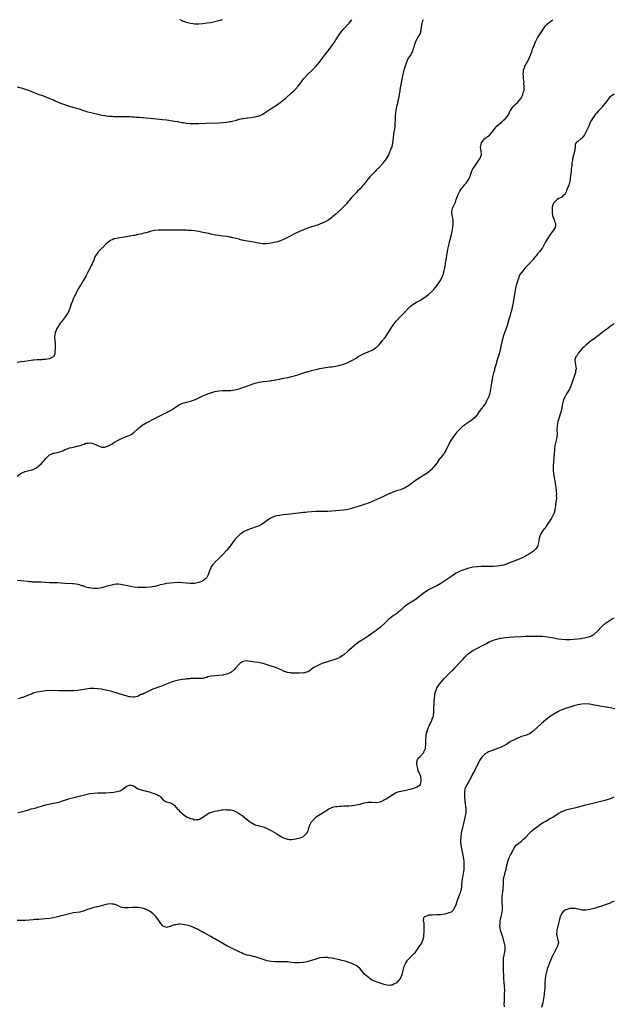
# Model space of a CAD drawing. Units: inches. Extents: x 2607000 to 2610000, y 1494000 to 1497000.
# Drawn here: x 2608436 to 2608731, y 1496512 to 1497000 of the extents above; entities that cross this region are included whole.
import ezdxf

# ---------------------------------------------------------------- set-up
doc = ezdxf.new("R2010")
doc.units = ezdxf.units.IN
doc.header["$MEASUREMENT"] = 0
doc.layers.add('LD26071494_10ft', color=61, linetype='Continuous')

msp = doc.modelspace()

# ---------------------------------------------------------------- linework, layer by layer
at = {"layer": 'LD26071494_10ft'}
for points, elevation in [([(2608435, 1496966.78), (2608437, 1496966.21), (2608439, 1496965.56), (2608441, 1496964.87), (2608443, 1496964.15), (2608445.83, 1496963), (2608447, 1496962.54), (2608450.94, 1496961.06), (2608452.43, 1496960.43), (2608453, 1496960.23), (2608453.84, 1496959.84), (2608455, 1496959.38), (2608457, 1496958.55), (2608459, 1496957.79), (2608461, 1496957.13), (2608464.23, 1496956.23), (2608465, 1496955.97), (2608465.75, 1496955.76), (2608467, 1496955.32), (2608467.25, 1496955.25), (2608469, 1496954.69), (2608469.43, 1496954.57), (2608472.14, 1496953.86), (2608475, 1496953.15), (2608477, 1496952.72), (2608478.48, 1496952.48), (2608479, 1496952.38), (2608480.26, 1496952.26), (2608481, 1496952.17), (2608482.13, 1496952.13), (2608483, 1496952.08), (2608484.07, 1496952.07), (2608485, 1496952.05), (2608488.03, 1496952.03), (2608489, 1496952.04), (2608490.01, 1496952.01), (2608491, 1496951.99), (2608491.92, 1496951.92), (2608493, 1496951.87), (2608493.79, 1496951.79), (2608495, 1496951.71), (2608495.64, 1496951.64), (2608497, 1496951.56), (2608497.52, 1496951.52), (2608499, 1496951.44), (2608501, 1496951.29), (2608507, 1496950.6), (2608509, 1496950.35), (2608510.16, 1496950.16), (2608512.09, 1496949.91), (2608513, 1496949.73), (2608514.48, 1496949.52), (2608515, 1496949.41), (2608516.89, 1496949.11), (2608517.07, 1496949.07), (2608517.54, 1496949), (2608518.78, 1496948.78), (2608519, 1496948.77), (2608520.59, 1496948.59), (2608522.54, 1496948.54), (2608525, 1496948.57), (2608528.66, 1496948.66), (2608535, 1496948.87), (2608537, 1496949), (2608538.8, 1496949.2), (2608540.49, 1496949.5), (2608541, 1496949.61), (2608543.71, 1496950.29), (2608545, 1496950.66), (2608545.29, 1496950.71), (2608546.48, 1496951), (2608547.13, 1496951.13), (2608549, 1496951.38), (2608549.45, 1496951.45), (2608551, 1496951.6), (2608551.74, 1496951.74), (2608553, 1496951.86), (2608554.21, 1496952.21), (2608555, 1496952.35), (2608556.49, 1496953), (2608556.83, 1496953.17), (2608558.03, 1496953.97), (2608559.39, 1496955), (2608561, 1496956.07), (2608564.01, 1496957.99), (2608565.39, 1496959), (2608567, 1496960.22), (2608567.98, 1496961), (2608568.53, 1496961.47), (2608571, 1496963.69), (2608572.41, 1496965), (2608573, 1496965.58), (2608574.29, 1496967), (2608575, 1496967.88), (2608576.34, 1496969.66), (2608577.38, 1496971), (2608579, 1496972.79), (2608581.25, 1496975), (2608583, 1496976.79), (2608584.04, 1496977.96), (2608584.89, 1496979), (2608586.64, 1496981.36), (2608587, 1496981.87), (2608587.86, 1496983), (2608590.11, 1496985.89), (2608591, 1496987.05), (2608592.61, 1496989.39), (2608593, 1496989.98), (2608593.62, 1496991), (2608594.98, 1496993.02), (2608595.85, 1496994.15), (2608597, 1496995.44), (2608599, 1496997.6), (2608599.65, 1496998.35), (2608601, 1496999.99), (2608601, 1497000)], 9150), ([(2608435, 1496773.87), (2608436.51, 1496775), (2608437, 1496775.29), (2608439, 1496776.11), (2608441, 1496776.61), (2608442.3, 1496777), (2608442.85, 1496777.15), (2608443, 1496777.2), (2608444.22, 1496777.78), (2608445, 1496778.29), (2608445.41, 1496778.59), (2608445.81, 1496779), (2608447, 1496780.12), (2608447.76, 1496781), (2608448.37, 1496781.63), (2608449, 1496782.42), (2608449.3, 1496782.7), (2608449.56, 1496783), (2608451, 1496784.42), (2608452.24, 1496785), (2608452.79, 1496785.21), (2608453, 1496785.28), (2608455, 1496785.61), (2608456.11, 1496785.89), (2608457, 1496786.19), (2608457.57, 1496786.43), (2608458.68, 1496787), (2608459, 1496787.15), (2608461, 1496787.86), (2608462.11, 1496788.11), (2608463, 1496788.29), (2608464.66, 1496788.66), (2608465, 1496788.7), (2608466.19, 1496789), (2608466.81, 1496789.19), (2608467, 1496789.34), (2608468.21, 1496789.79), (2608469, 1496790.15), (2608470.16, 1496790.16), (2608471, 1496790.3), (2608471.86, 1496790.14), (2608473, 1496789.8), (2608475.04, 1496789), (2608476.41, 1496788.41), (2608477, 1496788.19), (2608478.29, 1496788.29), (2608479, 1496788.36), (2608481, 1496789.27), (2608482.11, 1496789.89), (2608483, 1496790.47), (2608483.34, 1496790.66), (2608485, 1496791.68), (2608487, 1496792.65), (2608488.7, 1496793.3), (2608489, 1496793.43), (2608490.12, 1496793.88), (2608491.45, 1496794.55), (2608492.13, 1496795), (2608493, 1496795.68), (2608494.46, 1496797), (2608495, 1496797.52), (2608495.79, 1496798.21), (2608497, 1496799.1), (2608499, 1496800.27), (2608500.82, 1496801.18), (2608501, 1496801.26), (2608502.13, 1496801.87), (2608503, 1496802.32), (2608505, 1496803.4), (2608507, 1496804.4), (2608508.31, 1496805), (2608509, 1496805.34), (2608511, 1496806.46), (2608513, 1496807.79), (2608514.97, 1496809.03), (2608516.31, 1496809.69), (2608517, 1496809.95), (2608517.78, 1496810.22), (2608519, 1496810.57), (2608521, 1496811.04), (2608523, 1496811.7), (2608524.37, 1496812.37), (2608525, 1496812.63), (2608527, 1496813.63), (2608527.93, 1496814.07), (2608529, 1496814.46), (2608530.4, 1496815), (2608531, 1496815.21), (2608533, 1496815.78), (2608535, 1496816.14), (2608537, 1496816.28), (2608539, 1496816.24), (2608540.24, 1496816.24), (2608541, 1496816.27), (2608543, 1496816.55), (2608545, 1496817.1), (2608546.38, 1496817.62), (2608547, 1496817.84), (2608547.83, 1496818.17), (2608550.19, 1496819), (2608551, 1496819.3), (2608553, 1496819.98), (2608555, 1496820.49), (2608557, 1496820.77), (2608558.96, 1496820.96), (2608560.83, 1496821.17), (2608561, 1496821.18), (2608562.55, 1496821.45), (2608563, 1496821.51), (2608564.2, 1496821.8), (2608565, 1496821.96), (2608566.23, 1496822.23), (2608567, 1496822.42), (2608569.19, 1496822.81), (2608571, 1496823.17), (2608573, 1496823.71), (2608574.09, 1496824.09), (2608576.96, 1496825.04), (2608578.51, 1496825.49), (2608579, 1496825.61), (2608580.08, 1496825.92), (2608581, 1496826.13), (2608581.67, 1496826.33), (2608583, 1496826.65), (2608583.27, 1496826.73), (2608585, 1496827.16), (2608587, 1496827.59), (2608587.67, 1496827.67), (2608589, 1496827.9), (2608589.99, 1496827.99), (2608591, 1496828.1), (2608593, 1496828.37), (2608595, 1496828.8), (2608597, 1496829.38), (2608599, 1496830.17), (2608599.57, 1496830.43), (2608601, 1496831.16), (2608603, 1496832.37), (2608603.97, 1496833), (2608605, 1496833.63), (2608607, 1496834.65), (2608609, 1496835.45), (2608609.84, 1496835.84), (2608611, 1496836.35), (2608612.07, 1496837), (2608612.62, 1496837.38), (2608613, 1496837.68), (2608614.45, 1496839), (2608615, 1496839.59), (2608616.17, 1496841), (2608617.41, 1496842.59), (2608617.72, 1496843), (2608619, 1496844.91), (2608619.81, 1496846.19), (2608621, 1496847.97), (2608622.25, 1496849.75), (2608623.11, 1496850.89), (2608625, 1496852.96), (2608627, 1496855.01), (2608628.84, 1496857), (2608629.99, 1496858.01), (2608631.11, 1496858.89), (2608631.27, 1496859), (2608633, 1496860.01), (2608634.93, 1496861.07), (2608636.18, 1496861.82), (2608637, 1496862.37), (2608639, 1496863.79), (2608640.67, 1496865.33), (2608641, 1496865.68), (2608641.61, 1496866.39), (2608642.05, 1496867), (2608643, 1496868.16), (2608643.58, 1496869), (2608644.2, 1496869.8), (2608645, 1496871.12), (2608645.91, 1496873), (2608646.24, 1496873.76), (2608646.61, 1496875), (2608647.05, 1496877), (2608647.31, 1496878.69), (2608647.41, 1496879.41), (2608647.66, 1496881), (2608647.86, 1496882.14), (2608647.99, 1496883), (2608648.2, 1496884.2), (2608648.72, 1496887), (2608649.13, 1496889), (2608649.84, 1496891.84), (2608650.34, 1496893.66), (2608650.6, 1496895), (2608650.94, 1496897), (2608651.16, 1496898.84), (2608651.19, 1496899), (2608651.2, 1496899.2), (2608651.11, 1496901), (2608650.68, 1496903), (2608650.54, 1496904.54), (2608650.48, 1496905), (2608651.04, 1496907), (2608652.33, 1496909.67), (2608652.71, 1496911), (2608653, 1496911.79), (2608653.5, 1496913), (2608654.49, 1496915), (2608655, 1496915.84), (2608656.38, 1496917.62), (2608657, 1496918.28), (2608657.36, 1496918.64), (2608657.65, 1496919), (2608658.96, 1496921), (2608659.52, 1496922.47), (2608659.69, 1496923), (2608660.15, 1496924.15), (2608660.59, 1496925.41), (2608661, 1496926.11), (2608661.5, 1496927), (2608662.89, 1496928.89), (2608663.74, 1496930.26), (2608664.41, 1496931), (2608665.2, 1496933), (2608665.06, 1496935), (2608664.8, 1496936.8), (2608665, 1496938.18), (2608665.15, 1496939), (2608666.67, 1496941), (2608667, 1496941.27), (2608668.09, 1496941.91), (2608669.33, 1496943), (2608671, 1496945), (2608671.86, 1496946.14), (2608673, 1496947.4), (2608675, 1496949.06), (2608675.88, 1496950.12), (2608677, 1496950.85), (2608677.15, 1496951), (2608677.83, 1496951.83), (2608678.7, 1496953), (2608678.75, 1496953.25), (2608679, 1496953.72), (2608679.31, 1496954.69), (2608679.56, 1496955), (2608680.51, 1496956.51), (2608680.75, 1496957), (2608681, 1496957.2), (2608681.95, 1496958.05), (2608683, 1496958.9), (2608683.1, 1496959), (2608684.84, 1496961.16), (2608685, 1496961.42), (2608685.55, 1496962.45), (2608685.75, 1496963), (2608685.93, 1496963.93), (2608686.3, 1496965), (2608686.31, 1496966.31), (2608686.44, 1496967), (2608686.27, 1496968.27), (2608686.3, 1496969), (2608686.23, 1496969.77), (2608686.02, 1496971), (2608685.96, 1496971.96), (2608685.87, 1496973), (2608686.07, 1496974.07), (2608686.03, 1496975), (2608686.69, 1496976.69), (2608686.7, 1496977), (2608686.76, 1496977.24), (2608687, 1496977.52), (2608687.51, 1496978.49), (2608687.86, 1496979), (2608688.95, 1496981.05), (2608689.7, 1496983), (2608690.1, 1496984.1), (2608690.55, 1496985.45), (2608691.08, 1496986.92), (2608691.98, 1496989), (2608692.3, 1496989.7), (2608693.05, 1496991), (2608695.6, 1496995), (2608697, 1496996.93), (2608698.01, 1496997.99), (2608699.12, 1496998.88), (2608700.57, 1497000)], 9170), ([(2608636.37, 1497000), (2608635.88, 1496999), (2608635.69, 1496998.31), (2608635.2, 1496995.2), (2608635.17, 1496994.83), (2608635, 1496994.3), (2608634.76, 1496993.24), (2608634.1, 1496992.1), (2608633.53, 1496991), (2608633.31, 1496990.69), (2608633, 1496990.17), (2608632.61, 1496989.39), (2608632.45, 1496989), (2608632.22, 1496988.22), (2608631.79, 1496987), (2608631.63, 1496986.37), (2608631.24, 1496985), (2608631, 1496984.41), (2608630.37, 1496983), (2608629, 1496981.17), (2608628.91, 1496981), (2608628, 1496979), (2608627, 1496975.94), (2608626.73, 1496975), (2608626.2, 1496973), (2608625.65, 1496970.35), (2608625, 1496967), (2608624.76, 1496965.24), (2608624.65, 1496964.65), (2608624.46, 1496963), (2608624.27, 1496961.73), (2608624.09, 1496961), (2608623.78, 1496959.78), (2608623.49, 1496958.51), (2608623.11, 1496957), (2608622.77, 1496955), (2608622.49, 1496952.49), (2608622.36, 1496950.36), (2608622.32, 1496949), (2608622.25, 1496948.25), (2608622.18, 1496947), (2608622.06, 1496945.94), (2608621.91, 1496945), (2608621.67, 1496943.67), (2608621.34, 1496941.34), (2608621.07, 1496938.93), (2608620.75, 1496937.25), (2608620.68, 1496937), (2608620.49, 1496936.49), (2608619.98, 1496935), (2608619.68, 1496934.32), (2608619.07, 1496933), (2608617.87, 1496931), (2608617.53, 1496930.47), (2608616.66, 1496929.34), (2608616.39, 1496929), (2608614.63, 1496927), (2608613, 1496925.39), (2608612.63, 1496925), (2608610.65, 1496923), (2608609.89, 1496922.11), (2608608.92, 1496921), (2608607.31, 1496919), (2608607, 1496918.6), (2608605.65, 1496917), (2608605, 1496916.25), (2608603.82, 1496915), (2608603.41, 1496914.59), (2608603, 1496914.2), (2608601, 1496912.09), (2608599.58, 1496910.42), (2608599, 1496909.76), (2608598.37, 1496909), (2608597, 1496907.44), (2608595.78, 1496906.22), (2608595, 1496905.5), (2608594.41, 1496905), (2608593, 1496903.71), (2608592.18, 1496903), (2608591.57, 1496902.43), (2608591, 1496901.95), (2608589.66, 1496901), (2608589, 1496900.56), (2608587, 1496899.53), (2608585.68, 1496899), (2608585.2, 1496898.8), (2608585, 1496898.7), (2608583.73, 1496898.27), (2608583, 1496898), (2608582.24, 1496897.76), (2608581, 1496897.4), (2608579, 1496896.74), (2608577, 1496895.97), (2608575, 1496895.08), (2608572.23, 1496893.77), (2608571, 1496893.13), (2608570.71, 1496893), (2608567.08, 1496891.09), (2608565.57, 1496890.43), (2608564.09, 1496889.91), (2608562.46, 1496889.54), (2608561, 1496889.24), (2608559, 1496888.95), (2608557, 1496888.97), (2608554.68, 1496889.32), (2608553, 1496889.66), (2608552.24, 1496889.76), (2608550.16, 1496890.16), (2608549, 1496890.3), (2608547.44, 1496890.56), (2608547, 1496890.66), (2608545.72, 1496891), (2608545.17, 1496891.17), (2608545, 1496891.2), (2608543.63, 1496891.63), (2608541.98, 1496891.98), (2608541, 1496892.21), (2608540.32, 1496892.32), (2608539, 1496892.55), (2608537, 1496892.78), (2608535, 1496893.04), (2608533.31, 1496893.31), (2608532.55, 1496893.45), (2608531, 1496893.8), (2608530, 1496894), (2608529, 1496894.23), (2608527, 1496894.65), (2608525, 1496895.03), (2608523, 1496895.34), (2608521.49, 1496895.49), (2608521, 1496895.56), (2608519.64, 1496895.64), (2608519, 1496895.69), (2608517, 1496895.78), (2608515, 1496895.8), (2608511.73, 1496895.73), (2608511, 1496895.75), (2608509.73, 1496895.73), (2608509, 1496895.77), (2608507.77, 1496895.77), (2608507, 1496895.81), (2608505.78, 1496895.78), (2608505, 1496895.79), (2608503, 1496895.55), (2608501, 1496895.05), (2608499, 1496894.46), (2608497.83, 1496894.17), (2608497, 1496893.94), (2608496.19, 1496893.81), (2608495, 1496893.52), (2608493.16, 1496893.16), (2608492.86, 1496893.14), (2608491, 1496892.76), (2608490.68, 1496892.68), (2608488.26, 1496892.26), (2608487, 1496892.09), (2608485.93, 1496891.93), (2608485, 1496891.83), (2608483.43, 1496891.43), (2608483, 1496891.36), (2608482.11, 1496891), (2608481.34, 1496890.66), (2608480.16, 1496889.84), (2608479, 1496888.72), (2608477.28, 1496887), (2608477, 1496886.73), (2608476.08, 1496885.92), (2608475.21, 1496885), (2608475, 1496884.73), (2608473.8, 1496883), (2608473.52, 1496882.48), (2608472.94, 1496880.94), (2608472.17, 1496879), (2608471.73, 1496878.27), (2608471.18, 1496877), (2608471, 1496876.69), (2608470.12, 1496875), (2608469.69, 1496874.31), (2608469.09, 1496873), (2608469, 1496872.83), (2608467.95, 1496871), (2608467.59, 1496870.41), (2608467, 1496869.41), (2608465.31, 1496866.69), (2608465, 1496866.07), (2608464.61, 1496865.39), (2608463.93, 1496863.93), (2608463.3, 1496862.7), (2608463, 1496861.98), (2608462.54, 1496861), (2608462.28, 1496860.28), (2608461.77, 1496859), (2608461.12, 1496857), (2608461, 1496856.67), (2608460.23, 1496855), (2608459.75, 1496854.25), (2608459.02, 1496853), (2608457.49, 1496851), (2608457.26, 1496850.74), (2608457, 1496850.38), (2608456.36, 1496849.64), (2608455, 1496847.52), (2608454.7, 1496847), (2608454.54, 1496846.54), (2608453.86, 1496845), (2608453.73, 1496843.73), (2608453.54, 1496843), (2608453.49, 1496842.51), (2608453.6, 1496841), (2608453.78, 1496839.78), (2608453.78, 1496839), (2608453.86, 1496837.86), (2608453.87, 1496837), (2608453.73, 1496835.74), (2608453.71, 1496835), (2608453.61, 1496834.39), (2608452.96, 1496833.04), (2608452.92, 1496833), (2608451, 1496831.94), (2608449.84, 1496831.84), (2608449, 1496831.62), (2608447.59, 1496831.59), (2608447, 1496831.53), (2608445, 1496831.45), (2608443.3, 1496831.3), (2608443, 1496831.28), (2608440.76, 1496831), (2608438.66, 1496830.66), (2608437, 1496830.46), (2608435, 1496830.24)], 9160), ([(2608536.79, 1497000), (2608535, 1496999.39), (2608533, 1496998.88), (2608531, 1496998.51), (2608529, 1496998.24), (2608527, 1496998.01), (2608525, 1496997.83), (2608523, 1496997.81), (2608522.04, 1496997.96), (2608521, 1496998.08), (2608519, 1496998.63), (2608517.25, 1496999.25), (2608517, 1496999.35), (2608515.86, 1496999.86), (2608515.58, 1497000)], 9140), ([(2608731, 1496963.14), (2608729.66, 1496962.34), (2608728.6, 1496961.4), (2608727, 1496959.31), (2608725.28, 1496957), (2608725, 1496956.68), (2608723.44, 1496955), (2608723.21, 1496954.79), (2608722.23, 1496953.77), (2608721.6, 1496953), (2608721, 1496952.21), (2608720.18, 1496951), (2608719.74, 1496950.26), (2608719.08, 1496949), (2608718.2, 1496947), (2608717.35, 1496945), (2608717, 1496944.29), (2608716.24, 1496943), (2608715.74, 1496942.26), (2608715, 1496941.38), (2608714.8, 1496941.2), (2608714.51, 1496941), (2608713, 1496939.63), (2608712.17, 1496939), (2608711.69, 1496938.31), (2608711.6, 1496937), (2608711.53, 1496935.53), (2608711.39, 1496935), (2608711.28, 1496934.72), (2608710.89, 1496932.89), (2608710.41, 1496931), (2608710.37, 1496930.37), (2608710.07, 1496929), (2608710.03, 1496928.03), (2608709.82, 1496927), (2608709.74, 1496925.74), (2608709.6, 1496925), (2608709.49, 1496923.49), (2608709.42, 1496923), (2608709.19, 1496921), (2608709, 1496919.96), (2608708.77, 1496919), (2608708.38, 1496917.62), (2608707.42, 1496915.42), (2608707.3, 1496915), (2608707.26, 1496914.74), (2608706.52, 1496913.48), (2608705.88, 1496913), (2608705, 1496912.15), (2608703.36, 1496911.36), (2608702.74, 1496911), (2608701, 1496909.24), (2608700.9, 1496909.1), (2608700.86, 1496909), (2608700.83, 1496908.83), (2608700.33, 1496907), (2608700.25, 1496905.75), (2608700.22, 1496905), (2608700.27, 1496904.27), (2608700.47, 1496903), (2608701.11, 1496901.11), (2608701.17, 1496901), (2608701.62, 1496899.62), (2608701.89, 1496899), (2608701.83, 1496898.17), (2608701.71, 1496897), (2608700.48, 1496895), (2608699.82, 1496894.18), (2608698.97, 1496893.03), (2608697.61, 1496891), (2608697, 1496889.88), (2608696.67, 1496889.33), (2608696.5, 1496889), (2608695.39, 1496887), (2608695.23, 1496886.77), (2608693.9, 1496885), (2608693, 1496883.94), (2608692.28, 1496883), (2608691.69, 1496882.31), (2608690.66, 1496881), (2608688.84, 1496879), (2608686.91, 1496877), (2608685.17, 1496875), (2608684.3, 1496873.7), (2608683.94, 1496873), (2608683.32, 1496871.32), (2608683.19, 1496871), (2608682.67, 1496869.33), (2608682.44, 1496868.44), (2608682.05, 1496867), (2608681.68, 1496865), (2608681.43, 1496863), (2608681.36, 1496862.64), (2608681.14, 1496861), (2608680.73, 1496859), (2608680.38, 1496857.62), (2608680.01, 1496856.01), (2608679.57, 1496854.43), (2608679.22, 1496853), (2608679, 1496852.18), (2608678.07, 1496849), (2608677.39, 1496847), (2608676.71, 1496845.3), (2608676.45, 1496844.45), (2608675.94, 1496843), (2608675.72, 1496842.28), (2608675.42, 1496841), (2608675, 1496838.9), (2608674.71, 1496837.29), (2608674.65, 1496837), (2608674.5, 1496836.5), (2608674.12, 1496835), (2608673.47, 1496833), (2608672.86, 1496831), (2608672.47, 1496829.53), (2608672.01, 1496828.01), (2608671.72, 1496827), (2608671.58, 1496826.42), (2608671.17, 1496825), (2608670.74, 1496823), (2608670.05, 1496819), (2608669.68, 1496817), (2608669.28, 1496815), (2608669, 1496813.93), (2608668.78, 1496813.22), (2608668.69, 1496813), (2608668.39, 1496812.39), (2608667.77, 1496811), (2608667.5, 1496810.5), (2608667, 1496809.72), (2608664.13, 1496805.87), (2608663, 1496804.23), (2608661.97, 1496803), (2608661, 1496802.11), (2608660.37, 1496801.63), (2608659.5, 1496801), (2608659, 1496800.68), (2608657, 1496799.31), (2608656.57, 1496799), (2608655.7, 1496798.3), (2608655, 1496797.67), (2608654.23, 1496797), (2608653, 1496795.63), (2608652.47, 1496795), (2608651.87, 1496794.13), (2608651.04, 1496793), (2608649.76, 1496791), (2608649, 1496789.63), (2608647.77, 1496787), (2608647.49, 1496786.51), (2608646.71, 1496785.29), (2608646.52, 1496785), (2608644.13, 1496781.87), (2608643, 1496780.29), (2608641.56, 1496778.44), (2608641, 1496777.79), (2608640.62, 1496777.38), (2608640.25, 1496777), (2608639, 1496775.84), (2608637.82, 1496775), (2608637, 1496774.47), (2608634.81, 1496773.19), (2608633, 1496771.97), (2608631.73, 1496771), (2608629, 1496769.04), (2608627, 1496767.93), (2608625, 1496767.15), (2608623, 1496766.52), (2608621, 1496765.8), (2608618.99, 1496765.01), (2608617, 1496764.01), (2608615.07, 1496763.07), (2608613, 1496762.1), (2608612.23, 1496761.77), (2608611, 1496761.28), (2608610.81, 1496761.19), (2608609, 1496760.47), (2608608.23, 1496760.23), (2608607, 1496759.77), (2608605.21, 1496759.21), (2608604.62, 1496759), (2608603.36, 1496758.64), (2608603, 1496758.55), (2608601.83, 1496758.17), (2608600.27, 1496757.73), (2608599, 1496757.4), (2608597, 1496757.05), (2608595, 1496756.88), (2608593, 1496756.74), (2608591, 1496756.57), (2608589, 1496756.42), (2608588.43, 1496756.43), (2608587, 1496756.39), (2608586.41, 1496756.41), (2608585, 1496756.42), (2608583, 1496756.39), (2608581, 1496756.22), (2608579, 1496755.99), (2608577.88, 1496755.88), (2608577, 1496755.78), (2608573, 1496755.42), (2608569, 1496754.91), (2608567, 1496754.68), (2608565, 1496754.41), (2608563.82, 1496754.18), (2608563, 1496753.98), (2608562.25, 1496753.75), (2608561, 1496753.23), (2608560.57, 1496753), (2608559, 1496751.95), (2608557, 1496750.48), (2608556.09, 1496749.91), (2608555, 1496749.33), (2608554.78, 1496749.22), (2608554.18, 1496749), (2608553, 1496748.52), (2608549.31, 1496747.31), (2608549, 1496747.19), (2608548.58, 1496747), (2608547.57, 1496746.43), (2608547, 1496746.17), (2608546.36, 1496745.64), (2608545.36, 1496745), (2608545, 1496744.71), (2608543.37, 1496743), (2608543, 1496742.54), (2608540.5, 1496739), (2608539.84, 1496738.16), (2608538.86, 1496737), (2608537.03, 1496735), (2608535.98, 1496734.02), (2608535, 1496733.04), (2608533, 1496731.2), (2608532.79, 1496731), (2608531.96, 1496730.04), (2608531.26, 1496729), (2608531, 1496728.37), (2608530.39, 1496727), (2608530.1, 1496725.9), (2608529.71, 1496725), (2608529, 1496723.73), (2608528.39, 1496723), (2608527.63, 1496722.37), (2608527, 1496722), (2608526.33, 1496721.67), (2608525, 1496721.13), (2608523, 1496720.71), (2608522.67, 1496720.67), (2608520.63, 1496720.63), (2608519, 1496720.79), (2608518.8, 1496720.8), (2608516.97, 1496721.03), (2608515, 1496721.15), (2608514.85, 1496721.15), (2608512.91, 1496721.09), (2608511, 1496720.92), (2608509, 1496720.65), (2608508.57, 1496720.57), (2608507, 1496720.24), (2608505.96, 1496719.96), (2608505, 1496719.67), (2608503.24, 1496719.24), (2608503, 1496719.17), (2608501, 1496718.9), (2608499, 1496718.78), (2608497, 1496718.73), (2608495.23, 1496718.77), (2608494.75, 1496718.75), (2608493, 1496718.92), (2608491.2, 1496719.2), (2608489, 1496719.64), (2608487.91, 1496719.91), (2608487, 1496720.08), (2608486.21, 1496720.21), (2608485, 1496720.32), (2608484.29, 1496720.29), (2608483, 1496720.16), (2608481.92, 1496719.92), (2608479, 1496719.14), (2608477, 1496718.62), (2608475, 1496718.28), (2608473.78, 1496718.22), (2608473, 1496718.23), (2608471.67, 1496718.33), (2608471, 1496718.46), (2608470.6, 1496718.6), (2608469, 1496718.92), (2608468.73, 1496719), (2608467.49, 1496719.49), (2608467, 1496719.6), (2608465.96, 1496719.96), (2608464.3, 1496720.3), (2608463, 1496720.45), (2608462.49, 1496720.49), (2608458.66, 1496720.66), (2608457, 1496720.81), (2608456.82, 1496720.82), (2608454.99, 1496721.01), (2608452.95, 1496721.05), (2608451, 1496721.02), (2608448.87, 1496721.13), (2608446.68, 1496721.32), (2608444.59, 1496721.41), (2608443, 1496721.39), (2608442.57, 1496721.43), (2608441, 1496721.5), (2608440.4, 1496721.6), (2608437, 1496722.09), (2608435, 1496722.13)], 9180), ([(2608731, 1496849.47), (2608730.45, 1496849), (2608729, 1496847.94), (2608727.82, 1496847), (2608727.35, 1496846.65), (2608727, 1496846.45), (2608725.01, 1496845), (2608723, 1496843.4), (2608722.41, 1496843), (2608721, 1496841.91), (2608719.7, 1496841), (2608719, 1496840.45), (2608717, 1496838.83), (2608716.09, 1496837.91), (2608715, 1496836.86), (2608713.35, 1496835), (2608713.22, 1496834.78), (2608713, 1496834.46), (2608712.45, 1496833.55), (2608711.97, 1496833), (2608711.57, 1496831.57), (2608711.47, 1496831), (2608711.63, 1496830.37), (2608711.89, 1496829), (2608712.06, 1496828.06), (2608712.15, 1496827), (2608711.89, 1496826.11), (2608711.74, 1496825), (2608711.16, 1496823.16), (2608710.39, 1496821), (2608709.7, 1496819), (2608709.5, 1496818.5), (2608708.85, 1496817), (2608707.41, 1496814.59), (2608707, 1496814.01), (2608706.63, 1496813.37), (2608706.45, 1496813), (2608706.1, 1496812.1), (2608705.71, 1496811), (2608705.62, 1496810.38), (2608705.25, 1496809), (2608705, 1496807.63), (2608704.87, 1496807), (2608704.51, 1496805.49), (2608704.38, 1496805), (2608704.13, 1496804.13), (2608703.77, 1496803), (2608703.56, 1496802.44), (2608703.11, 1496801), (2608702.68, 1496799), (2608702.68, 1496798.68), (2608702.59, 1496797), (2608702.62, 1496796.62), (2608702.65, 1496795), (2608702.55, 1496793.45), (2608702.53, 1496793), (2608702.42, 1496792.42), (2608701.65, 1496789), (2608701.43, 1496787.43), (2608701.4, 1496787), (2608701.42, 1496786.58), (2608701.22, 1496785), (2608701.05, 1496783.05), (2608700.92, 1496781.08), (2608700.74, 1496779), (2608700.69, 1496777.31), (2608700.72, 1496777), (2608700.77, 1496776.77), (2608700.9, 1496775), (2608701.18, 1496773.18), (2608701.19, 1496773), (2608701.5, 1496771.5), (2608701.95, 1496769), (2608702.02, 1496768.02), (2608702.2, 1496767), (2608702.19, 1496766.19), (2608702.37, 1496765), (2608702.3, 1496764.3), (2608702.34, 1496763), (2608702.26, 1496761.74), (2608701.96, 1496759.96), (2608701.89, 1496759), (2608701.61, 1496757.61), (2608701.55, 1496757), (2608701, 1496755.16), (2608700.94, 1496755), (2608700.29, 1496753.71), (2608699.88, 1496753), (2608698.58, 1496751), (2608697.94, 1496750.06), (2608697.2, 1496749), (2608695.7, 1496747), (2608694.65, 1496745.35), (2608694.45, 1496745), (2608694.2, 1496744.2), (2608693.79, 1496743), (2608693.47, 1496741), (2608692.93, 1496739), (2608692.17, 1496737.83), (2608691.41, 1496737), (2608691, 1496736.68), (2608689, 1496735.31), (2608688.47, 1496735), (2608687.51, 1496734.49), (2608687, 1496734.23), (2608685, 1496733.27), (2608683, 1496732.41), (2608679.12, 1496730.88), (2608677.67, 1496730.33), (2608676.15, 1496729.85), (2608674.52, 1496729.48), (2608673, 1496729.24), (2608671, 1496729.05), (2608668.97, 1496729.03), (2608667, 1496729.12), (2608665, 1496729.14), (2608663, 1496729.01), (2608661, 1496728.7), (2608659, 1496728.25), (2608657, 1496727.68), (2608655, 1496726.92), (2608653, 1496725.94), (2608652.4, 1496725.61), (2608651, 1496724.73), (2608648.45, 1496723), (2608647.6, 1496722.4), (2608647, 1496721.95), (2608645, 1496720.63), (2608643, 1496719.51), (2608639.98, 1496718.02), (2608639, 1496717.47), (2608638.24, 1496717), (2608637, 1496716.2), (2608634.05, 1496713.95), (2608632.77, 1496713), (2608629.58, 1496711), (2608628.01, 1496709.99), (2608626.76, 1496709), (2608625, 1496707.38), (2608624.55, 1496707), (2608623.74, 1496706.26), (2608623, 1496705.65), (2608622.62, 1496705.38), (2608621.99, 1496705), (2608621, 1496704.31), (2608619.09, 1496702.91), (2608618.06, 1496701.94), (2608617.27, 1496701), (2608615.21, 1496699), (2608615, 1496698.84), (2608613.89, 1496698.11), (2608613, 1496697.4), (2608612.75, 1496697.25), (2608612.43, 1496697), (2608609, 1496694.61), (2608608.04, 1496693.96), (2608607, 1496693.34), (2608606.49, 1496693), (2608605, 1496692.16), (2608603, 1496690.66), (2608602.12, 1496689.88), (2608601, 1496688.82), (2608599, 1496687.11), (2608598.84, 1496687), (2608597, 1496685.4), (2608596.38, 1496685), (2608595, 1496684.02), (2608593.43, 1496683.43), (2608593, 1496683.25), (2608591, 1496682.6), (2608589.82, 1496682.18), (2608586.18, 1496681), (2608585, 1496680.53), (2608583, 1496679.6), (2608582.01, 1496679), (2608581, 1496678.22), (2608580.34, 1496677.66), (2608579.21, 1496677), (2608579, 1496676.89), (2608578.87, 1496676.87), (2608577, 1496676.33), (2608576.35, 1496676.35), (2608575, 1496676.21), (2608574.28, 1496676.28), (2608573, 1496676.23), (2608572.31, 1496676.31), (2608571, 1496676.34), (2608570.44, 1496676.44), (2608569, 1496676.63), (2608567, 1496677.29), (2608565.85, 1496677.85), (2608565, 1496678.19), (2608563.02, 1496679.02), (2608561, 1496679.72), (2608560.02, 1496680.02), (2608559, 1496680.38), (2608558.51, 1496680.51), (2608557, 1496680.98), (2608554.5, 1496681.5), (2608553, 1496681.73), (2608552.07, 1496681.93), (2608549.75, 1496682.25), (2608549, 1496682.31), (2608547.82, 1496682.18), (2608547, 1496682.02), (2608546.33, 1496681.67), (2608545.4, 1496681), (2608545, 1496680.69), (2608543.62, 1496679), (2608543.33, 1496678.67), (2608543, 1496678.32), (2608541.5, 1496677), (2608541, 1496676.64), (2608540.4, 1496676.4), (2608539, 1496675.74), (2608537.37, 1496675.37), (2608537, 1496675.25), (2608535, 1496675.05), (2608533.04, 1496674.96), (2608531.24, 1496674.76), (2608529.61, 1496674.39), (2608529, 1496674.17), (2608528.03, 1496673.97), (2608527, 1496673.7), (2608526.35, 1496673.65), (2608524.42, 1496673.58), (2608523, 1496673.65), (2608522.41, 1496673.59), (2608521, 1496673.57), (2608520.5, 1496673.5), (2608519, 1496673.4), (2608518.67, 1496673.33), (2608517, 1496673.17), (2608515, 1496672.81), (2608513, 1496672.3), (2608511.9, 1496671.9), (2608511, 1496671.61), (2608509.41, 1496671), (2608507.71, 1496670.29), (2608507, 1496670.06), (2608506.28, 1496669.72), (2608505, 1496669.35), (2608504.77, 1496669.23), (2608502.29, 1496668.29), (2608501, 1496667.69), (2608499.64, 1496667), (2608499, 1496666.72), (2608497.76, 1496666.24), (2608497, 1496665.76), (2608496.38, 1496665.62), (2608495, 1496664.83), (2608494.72, 1496664.72), (2608493, 1496664.35), (2608492.34, 1496664.34), (2608491, 1496664.51), (2608490.59, 1496664.59), (2608489, 1496665.05), (2608486.09, 1496665.91), (2608485, 1496666.21), (2608482.51, 1496667), (2608481.35, 1496667.35), (2608479.76, 1496667.76), (2608479, 1496667.92), (2608478.09, 1496668.09), (2608477, 1496668.27), (2608475, 1496668.5), (2608474.54, 1496668.54), (2608473, 1496668.61), (2608472.62, 1496668.62), (2608471, 1496668.59), (2608469, 1496668.39), (2608468.25, 1496668.25), (2608467, 1496668.05), (2608465.83, 1496667.83), (2608465, 1496667.7), (2608463, 1496667.51), (2608461.49, 1496667.49), (2608459, 1496667.53), (2608455.52, 1496667.52), (2608451, 1496667.6), (2608449, 1496667.49), (2608447, 1496667.21), (2608445, 1496666.82), (2608443, 1496666.29), (2608442.06, 1496665.94), (2608441, 1496665.58), (2608438.62, 1496664.62), (2608437, 1496664.02), (2608435.53, 1496663.53)], 9190), ([(2608435.26, 1496607.26), (2608437, 1496607.59), (2608437.81, 1496607.81), (2608439, 1496608.11), (2608440.61, 1496608.61), (2608441.95, 1496609), (2608443, 1496609.28), (2608444.38, 1496609.62), (2608445, 1496609.82), (2608445.93, 1496610.07), (2608447, 1496610.42), (2608449, 1496610.98), (2608453, 1496611.8), (2608455, 1496612.27), (2608456.76, 1496612.76), (2608457.56, 1496613), (2608460.12, 1496613.88), (2608461, 1496614.13), (2608462.48, 1496614.48), (2608463.27, 1496614.73), (2608465.14, 1496615.14), (2608467, 1496615.6), (2608469, 1496616.13), (2608471, 1496616.6), (2608473, 1496616.87), (2608475, 1496616.95), (2608476.98, 1496616.98), (2608479, 1496617.06), (2608481, 1496617.17), (2608483, 1496617.36), (2608484.43, 1496617.57), (2608485, 1496617.74), (2608486.01, 1496617.99), (2608487, 1496618.63), (2608487.29, 1496618.71), (2608487.61, 1496619), (2608489, 1496620.12), (2608491, 1496621.02), (2608492.47, 1496620.48), (2608493, 1496620.21), (2608493.75, 1496619.75), (2608494.9, 1496619), (2608495, 1496618.96), (2608497, 1496618.37), (2608497.79, 1496618.21), (2608499, 1496617.78), (2608500.59, 1496617.41), (2608501, 1496617.24), (2608501.77, 1496617), (2608503, 1496616.67), (2608504.2, 1496616.2), (2608505, 1496615.73), (2608505.5, 1496615.5), (2608506.02, 1496615), (2608507, 1496613.81), (2608508.06, 1496613), (2608508.61, 1496612.61), (2608509, 1496612.46), (2608510.17, 1496612.17), (2608511, 1496612.01), (2608511.69, 1496611.69), (2608512.64, 1496611), (2608513, 1496610.78), (2608514.73, 1496608.73), (2608515, 1496608.49), (2608515.72, 1496607.72), (2608516.45, 1496607), (2608517, 1496606.54), (2608519, 1496605.17), (2608519.34, 1496605), (2608520.49, 1496604.49), (2608521, 1496604.2), (2608522.04, 1496604.04), (2608523, 1496603.61), (2608523.78, 1496603.78), (2608525, 1496603.78), (2608527, 1496604.94), (2608528.2, 1496605.8), (2608529, 1496606.33), (2608530.27, 1496607), (2608531, 1496607.31), (2608531.45, 1496607.45), (2608533, 1496607.9), (2608534.14, 1496608.14), (2608535, 1496608.28), (2608536.48, 1496608.48), (2608537, 1496608.49), (2608538.66, 1496608.66), (2608539, 1496608.61), (2608540.62, 1496608.62), (2608541, 1496608.51), (2608542.23, 1496608.23), (2608543.64, 1496607.64), (2608544.55, 1496607), (2608545, 1496606.76), (2608547, 1496605.41), (2608547.45, 1496605), (2608548.34, 1496604.34), (2608549, 1496603.83), (2608549.97, 1496603), (2608551, 1496602.27), (2608553, 1496601.21), (2608553.65, 1496601), (2608554.72, 1496600.72), (2608555, 1496600.63), (2608556.32, 1496600.32), (2608557, 1496600.1), (2608557.81, 1496599.81), (2608559, 1496599.32), (2608559.59, 1496599), (2608561, 1496598.32), (2608563.2, 1496597), (2608564.31, 1496596.31), (2608565, 1496595.81), (2608565.53, 1496595.53), (2608566.43, 1496595), (2608567, 1496594.69), (2608569, 1496594.04), (2608570.06, 1496593.94), (2608571, 1496593.89), (2608572.02, 1496593.98), (2608573, 1496594.14), (2608573.72, 1496594.28), (2608575.3, 1496594.7), (2608576.06, 1496595), (2608577, 1496595.42), (2608578.56, 1496597), (2608578.76, 1496597.24), (2608579, 1496597.74), (2608579.37, 1496598.63), (2608579.43, 1496599), (2608579.63, 1496599.63), (2608580.14, 1496601), (2608580.42, 1496601.58), (2608581, 1496602.56), (2608581.22, 1496603), (2608583, 1496604.97), (2608584.2, 1496605.8), (2608585, 1496606.24), (2608585.53, 1496606.47), (2608586.41, 1496607), (2608588.08, 1496608.08), (2608589, 1496608.7), (2608589.55, 1496609), (2608591, 1496609.65), (2608592.03, 1496609.97), (2608593, 1496610.17), (2608593.74, 1496610.26), (2608595, 1496610.39), (2608595.6, 1496610.4), (2608597, 1496610.49), (2608597.51, 1496610.49), (2608599, 1496610.6), (2608599.39, 1496610.61), (2608601, 1496610.77), (2608601.23, 1496610.77), (2608603.04, 1496610.96), (2608605, 1496611.38), (2608607, 1496612.01), (2608608.22, 1496612.22), (2608609, 1496612.38), (2608610.31, 1496612.31), (2608611, 1496612.28), (2608613, 1496612.13), (2608615, 1496612.53), (2608616.09, 1496613), (2608616.71, 1496613.29), (2608617, 1496613.45), (2608617.99, 1496614.01), (2608619.23, 1496614.77), (2608621, 1496616.02), (2608622.63, 1496617), (2608622.87, 1496617.13), (2608624.37, 1496617.63), (2608625.98, 1496618.02), (2608627, 1496618.2), (2608627.64, 1496618.36), (2608630.53, 1496619), (2608633, 1496619.74), (2608634.84, 1496621), (2608634.93, 1496621.07), (2608635, 1496621.27), (2608635.34, 1496622.66), (2608635.33, 1496623), (2608635.24, 1496623.24), (2608635.11, 1496625), (2608634.38, 1496627), (2608633.89, 1496627.89), (2608633.63, 1496629), (2608633.13, 1496631), (2608633.18, 1496631.18), (2608633.35, 1496633), (2608633.88, 1496634.12), (2608634.83, 1496635), (2608636.59, 1496637), (2608636.68, 1496637.32), (2608637, 1496637.94), (2608637.38, 1496639), (2608637.49, 1496639.49), (2608637.63, 1496641), (2608637.63, 1496642.37), (2608637.69, 1496643), (2608637.74, 1496645), (2608637.86, 1496645.86), (2608638.05, 1496647), (2608638.74, 1496649), (2608639, 1496649.54), (2608639.44, 1496650.56), (2608640.64, 1496653), (2608641, 1496654), (2608641.25, 1496654.75), (2608641.35, 1496655), (2608641.64, 1496657), (2608641.65, 1496658.35), (2608641.63, 1496659), (2608641.64, 1496659.64), (2608641.68, 1496661), (2608641.74, 1496662.26), (2608641.98, 1496663.98), (2608642.02, 1496665), (2608642.11, 1496665.89), (2608642.34, 1496667), (2608643, 1496668.8), (2608643.09, 1496669), (2608643.83, 1496670.17), (2608645, 1496671.68), (2608646.28, 1496673), (2608646.62, 1496673.38), (2608647.59, 1496674.41), (2608649, 1496675.88), (2608650.56, 1496677.43), (2608651, 1496677.83), (2608652.18, 1496679), (2608654.05, 1496681), (2608655, 1496682.05), (2608655.93, 1496683), (2608657, 1496684.21), (2608658.39, 1496685.61), (2608659.48, 1496686.52), (2608660.24, 1496687), (2608661, 1496687.46), (2608663.85, 1496689), (2608665, 1496689.56), (2608667, 1496690.63), (2608667.65, 1496691), (2608669, 1496691.72), (2608670.26, 1496692.26), (2608671, 1496692.61), (2608672.18, 1496693), (2608672.81, 1496693.19), (2608674.44, 1496693.56), (2608675, 1496693.66), (2608677, 1496693.95), (2608679, 1496694.11), (2608681, 1496694.22), (2608685, 1496694.51), (2608687, 1496694.63), (2608689.36, 1496694.64), (2608694.52, 1496694.52), (2608695, 1496694.53), (2608695.48, 1496694.52), (2608697, 1496694.43), (2608699, 1496694.16), (2608701, 1496693.75), (2608701.64, 1496693.64), (2608703, 1496693.33), (2608704.95, 1496693.05), (2608707, 1496692.91), (2608709, 1496692.9), (2608711, 1496693.03), (2608712.77, 1496693.23), (2608714.55, 1496693.45), (2608715, 1496693.53), (2608716.3, 1496693.7), (2608717, 1496693.87), (2608718.3, 1496694.3), (2608719, 1496694.47), (2608719.38, 1496694.62), (2608720.08, 1496695), (2608721, 1496695.57), (2608722.68, 1496697), (2608722.84, 1496697.16), (2608724.48, 1496699), (2608725, 1496699.54), (2608726.65, 1496701), (2608727, 1496701.25), (2608728.06, 1496701.94), (2608729, 1496702.51), (2608729.75, 1496703), (2608731, 1496703.76)], 9200), ([(2608731.38, 1496658.62), (2608729, 1496659.14), (2608727, 1496659.49), (2608723.95, 1496659.95), (2608722.23, 1496660.23), (2608721, 1496660.49), (2608720.54, 1496660.54), (2608719, 1496660.84), (2608718.84, 1496660.84), (2608717, 1496661.03), (2608715, 1496660.93), (2608713, 1496660.55), (2608712.35, 1496660.35), (2608711, 1496660.02), (2608709.59, 1496659.59), (2608709, 1496659.45), (2608707.54, 1496659), (2608707.13, 1496658.87), (2608705.68, 1496658.32), (2608704.27, 1496657.73), (2608703, 1496657.13), (2608701, 1496655.98), (2608699, 1496654.58), (2608697, 1496653.01), (2608695, 1496651.29), (2608694.69, 1496651), (2608693, 1496649.53), (2608692.44, 1496649), (2608691, 1496647.68), (2608690.15, 1496647), (2608689.46, 1496646.54), (2608689, 1496646.26), (2608687, 1496645.43), (2608685, 1496644.81), (2608684.67, 1496644.67), (2608683, 1496644.09), (2608681, 1496643.15), (2608679.66, 1496642.34), (2608679, 1496641.93), (2608678.47, 1496641.53), (2608677.62, 1496641), (2608677, 1496640.64), (2608676.33, 1496640.33), (2608675, 1496639.65), (2608673.09, 1496638.91), (2608671, 1496638.17), (2608668.73, 1496637.27), (2608668.22, 1496637), (2608667, 1496636.23), (2608665.64, 1496635), (2608665.32, 1496634.68), (2608664.49, 1496633.51), (2608664.27, 1496633), (2608663.56, 1496631.56), (2608663.25, 1496631), (2608663, 1496630.59), (2608662.3, 1496629), (2608661.56, 1496627.56), (2608661, 1496626.52), (2608660.24, 1496625), (2608659.08, 1496622.92), (2608657.9, 1496621), (2608657.03, 1496618.97), (2608656.77, 1496617.23), (2608656.79, 1496616.79), (2608656.76, 1496615), (2608656.89, 1496612.89), (2608657.45, 1496609), (2608657.41, 1496607), (2608657, 1496604.8), (2608656.29, 1496601.71), (2608655.77, 1496599.77), (2608655.58, 1496599), (2608655.49, 1496598.51), (2608655.16, 1496597), (2608654.92, 1496595), (2608654.86, 1496593.14), (2608654.84, 1496593), (2608654.84, 1496592.84), (2608655.02, 1496591), (2608655.69, 1496587.69), (2608655.82, 1496587), (2608656.25, 1496584.25), (2608656.39, 1496583), (2608656.47, 1496581.53), (2608656.53, 1496581), (2608656.53, 1496580.53), (2608656.47, 1496579), (2608656.17, 1496577), (2608655.77, 1496575), (2608655.69, 1496574.31), (2608655.49, 1496573), (2608655.35, 1496571.35), (2608655.33, 1496570.67), (2608655.07, 1496569), (2608655, 1496568.74), (2608654.43, 1496567), (2608654.03, 1496566.03), (2608653, 1496563.16), (2608652.92, 1496563), (2608652.48, 1496561.52), (2608651.42, 1496559.42), (2608651.28, 1496559), (2608651.17, 1496558.83), (2608651, 1496558.71), (2608650.12, 1496557.88), (2608649, 1496557.47), (2608648.7, 1496557.3), (2608647, 1496556.88), (2608645, 1496556.6), (2608644.55, 1496556.55), (2608643, 1496556.51), (2608642.45, 1496556.45), (2608641, 1496556.54), (2608640.42, 1496556.42), (2608639, 1496556.46), (2608637.89, 1496555.89), (2608637, 1496555.63), (2608636.49, 1496555), (2608636.36, 1496553.64), (2608636.49, 1496553), (2608636.6, 1496552.6), (2608636.65, 1496551), (2608636.59, 1496549.41), (2608636.62, 1496549), (2608636.44, 1496545.56), (2608636.32, 1496545), (2608635.9, 1496543.9), (2608635.68, 1496543), (2608635.48, 1496542.52), (2608634.65, 1496541.35), (2608634.34, 1496541), (2608632.99, 1496539), (2608632.22, 1496537.78), (2608631.57, 1496537), (2608631, 1496536.49), (2608629.55, 1496535), (2608629, 1496534.5), (2608628.24, 1496533.76), (2608627.75, 1496533), (2608627, 1496531.6), (2608626.71, 1496531), (2608626.31, 1496529.69), (2608626.24, 1496529), (2608625.78, 1496527), (2608625.58, 1496526.42), (2608625, 1496525.15), (2608624.94, 1496525.06), (2608623, 1496522.93), (2608621.77, 1496522.23), (2608621, 1496521.72), (2608620.33, 1496521.67), (2608619, 1496521.49), (2608618.34, 1496521.66), (2608617, 1496522.07), (2608615.43, 1496522.57), (2608615, 1496522.74), (2608613, 1496523.34), (2608611.9, 1496523.9), (2608611, 1496524.25), (2608610.57, 1496524.57), (2608609.89, 1496525), (2608609, 1496525.62), (2608607.42, 1496527), (2608605, 1496529.79), (2608603.69, 1496531), (2608603.29, 1496531.29), (2608603, 1496531.42), (2608602, 1496532), (2608601, 1496532.38), (2608600.56, 1496532.56), (2608599, 1496533.09), (2608597.55, 1496533.55), (2608596.03, 1496533.97), (2608595, 1496534.24), (2608593.36, 1496534.64), (2608591, 1496535.09), (2608589.31, 1496535.31), (2608589, 1496535.37), (2608587.44, 1496535.44), (2608587, 1496535.47), (2608585, 1496535.2), (2608583, 1496534.56), (2608581, 1496533.87), (2608580.32, 1496533.68), (2608578.7, 1496533.3), (2608577, 1496532.99), (2608575, 1496532.74), (2608573, 1496532.72), (2608572.74, 1496532.74), (2608571, 1496532.95), (2608569, 1496533.22), (2608567, 1496533.33), (2608563, 1496533.21), (2608561, 1496533.35), (2608559, 1496533.76), (2608558.04, 1496534.04), (2608557, 1496534.37), (2608555, 1496535.04), (2608553, 1496535.67), (2608551.95, 1496535.95), (2608551, 1496536.17), (2608550.35, 1496536.35), (2608549, 1496536.64), (2608547, 1496537.27), (2608546.52, 1496537.48), (2608545, 1496538.16), (2608543.43, 1496539), (2608543.14, 1496539.14), (2608543, 1496539.19), (2608541.8, 1496539.8), (2608541, 1496540.16), (2608539.47, 1496541), (2608539, 1496541.23), (2608537, 1496542.35), (2608535, 1496543.56), (2608533, 1496544.67), (2608532.33, 1496545), (2608531, 1496545.74), (2608529.23, 1496546.77), (2608527.64, 1496547.64), (2608527, 1496548.03), (2608526.35, 1496548.35), (2608525.3, 1496549), (2608524.69, 1496549.31), (2608523, 1496550.11), (2608521, 1496550.87), (2608519, 1496551.4), (2608517, 1496551.81), (2608515.87, 1496551.87), (2608515, 1496551.95), (2608513.67, 1496551.67), (2608513, 1496551.58), (2608511.13, 1496550.87), (2608511, 1496550.81), (2608510.73, 1496550.73), (2608509, 1496550.35), (2608507.45, 1496551), (2608507, 1496551.21), (2608506.21, 1496552.21), (2608505, 1496553.83), (2608504.23, 1496555), (2608503.73, 1496555.73), (2608503, 1496556.56), (2608502.77, 1496556.78), (2608502.47, 1496557), (2608501, 1496558.27), (2608499.45, 1496559), (2608499.16, 1496559.16), (2608499, 1496559.26), (2608497.62, 1496559.62), (2608497, 1496559.81), (2608495.98, 1496559.98), (2608495, 1496560.1), (2608494.15, 1496560.15), (2608493, 1496560.17), (2608492.12, 1496560.12), (2608489.98, 1496559.99), (2608489, 1496559.96), (2608488.03, 1496560.03), (2608487, 1496560.21), (2608486.42, 1496560.42), (2608485, 1496561.07), (2608484.9, 1496561.1), (2608483, 1496561.84), (2608482.16, 1496561.84), (2608481, 1496561.95), (2608479, 1496561.63), (2608478.49, 1496561.51), (2608475, 1496560.57), (2608474.47, 1496560.47), (2608473, 1496560.13), (2608471, 1496559.59), (2608469.45, 1496559), (2608467.66, 1496558.34), (2608467, 1496558.16), (2608466.06, 1496557.94), (2608463, 1496557.46), (2608460.98, 1496557.02), (2608458.35, 1496556.35), (2608457, 1496556.04), (2608453, 1496555.07), (2608451.25, 1496554.75), (2608449, 1496554.5), (2608445.72, 1496554.28), (2608445, 1496554.25), (2608443.84, 1496554.16), (2608443, 1496554.11), (2608439, 1496553.79), (2608437, 1496553.7), (2608435, 1496553.66)], 9210), ([(2608676.6, 1496511), (2608676.5, 1496512.5), (2608676.5, 1496513), (2608676.56, 1496513.44), (2608676.54, 1496515), (2608676.57, 1496516.57), (2608676.66, 1496517.34), (2608676.71, 1496519), (2608676.68, 1496521), (2608676.34, 1496525), (2608676.33, 1496525.67), (2608676.27, 1496527), (2608676.18, 1496528.18), (2608676.19, 1496529), (2608676.17, 1496529.83), (2608676.09, 1496531), (2608676.06, 1496533), (2608676.08, 1496533.92), (2608676.2, 1496535), (2608676.48, 1496536.48), (2608676.6, 1496537.4), (2608676.9, 1496539), (2608676.91, 1496541), (2608676.53, 1496543), (2608675.94, 1496545), (2608675.26, 1496547), (2608675.22, 1496547.22), (2608675, 1496547.87), (2608674.68, 1496549), (2608674.38, 1496551), (2608674.46, 1496552.46), (2608674.45, 1496553), (2608674.51, 1496553.49), (2608675, 1496555.78), (2608675.32, 1496557), (2608675.59, 1496559), (2608675.6, 1496559.6), (2608675.58, 1496561), (2608675.46, 1496562.54), (2608675.44, 1496563), (2608675.42, 1496565), (2608675.59, 1496567), (2608675.88, 1496569), (2608675.97, 1496570.03), (2608676.1, 1496571), (2608676.18, 1496572.18), (2608676.19, 1496573.81), (2608676.32, 1496575), (2608676.73, 1496576.73), (2608676.78, 1496577), (2608677.28, 1496578.72), (2608677.37, 1496579), (2608677.51, 1496579.51), (2608677.84, 1496581), (2608678.12, 1496582.12), (2608678.24, 1496583), (2608678.95, 1496585), (2608679.67, 1496586.33), (2608680.1, 1496587), (2608681.16, 1496589), (2608681.78, 1496590.22), (2608682.41, 1496591), (2608683, 1496591.63), (2608685, 1496593.11), (2608686, 1496594), (2608687, 1496594.92), (2608688.97, 1496597.03), (2608689.97, 1496598.03), (2608691.15, 1496599), (2608693, 1496600.37), (2608695, 1496601.71), (2608695.79, 1496602.21), (2608697.05, 1496602.95), (2608699, 1496604.04), (2608700.58, 1496605), (2608703.22, 1496606.78), (2608705, 1496607.73), (2608706.11, 1496608.11), (2608707, 1496608.48), (2608708.98, 1496609.02), (2608712.21, 1496609.79), (2608717, 1496611.05), (2608721, 1496612.03), (2608723, 1496612.56), (2608727, 1496613.53), (2608728.13, 1496613.87), (2608729.6, 1496614.4), (2608731, 1496615.02)], 9220), ([(2608731, 1496563.25), (2608729.42, 1496562.58), (2608729, 1496562.37), (2608727.99, 1496562.01), (2608727, 1496561.6), (2608725.14, 1496561), (2608723, 1496560.28), (2608721, 1496559.72), (2608719, 1496559.21), (2608717.88, 1496559), (2608717, 1496558.87), (2608715.09, 1496558.91), (2608714.65, 1496559), (2608713.33, 1496559.33), (2608713, 1496559.32), (2608711.66, 1496559.66), (2608711, 1496559.69), (2608709.69, 1496559.69), (2608709, 1496559.67), (2608707.01, 1496558.99), (2608705.78, 1496558.22), (2608704.94, 1496557.06), (2608704.05, 1496555), (2608703.83, 1496554.17), (2608703.13, 1496551), (2608702.58, 1496549), (2608702.58, 1496548.58), (2608702.44, 1496547), (2608702.89, 1496544.89), (2608703.28, 1496543.28), (2608703.36, 1496543), (2608703.34, 1496542.66), (2608702.97, 1496541), (2608701, 1496537.46), (2608700.85, 1496537.15), (2608699.97, 1496535), (2608699, 1496532.84), (2608698.26, 1496531), (2608697.92, 1496530.08), (2608697.59, 1496529), (2608697.08, 1496527), (2608696.78, 1496525), (2608696.75, 1496524.75), (2608696.66, 1496523), (2608696.59, 1496520.59), (2608696.45, 1496519), (2608696.25, 1496517.75), (2608696.21, 1496517), (2608696.13, 1496516.13), (2608695.92, 1496515), (2608695.76, 1496514.24), (2608695.55, 1496513), (2608695, 1496510.67)], 9230)]:
    msp.add_lwpolyline(points, dxfattribs=dict(at, elevation=elevation))

doc.saveas('drawing.dxf')
